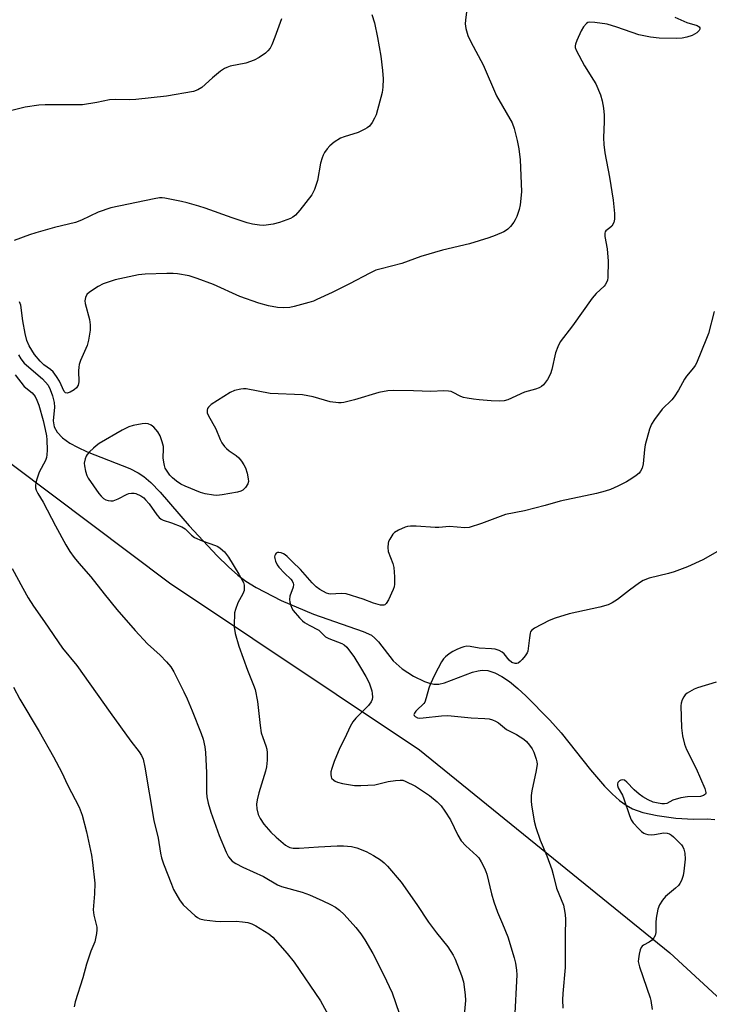
# Model space of a CAD drawing. Units: inches. Extents: x 1213768 to 1219768, y 529455 to 533455.
# Drawn here: x 1214013 to 1214229, y 529741 to 530050 of the extents above; entities that cross this region are included whole.
import ezdxf

# ---------------------------------------------------------------- set-up
doc = ezdxf.new("R2010")
doc.units = ezdxf.units.IN
doc.header["$MEASUREMENT"] = 0
for name, color, linetype in [('HYDRO-Single Line Stream', 4, 'Continuous'), ('NTRL-Farm Land', 3, 'Continuous'), ('Undefined', 1, 'Continuous')]:
    doc.layers.add(name, color=color, linetype=linetype)

msp = doc.modelspace()

# ---------------------------------------------------------------- linework, layer by layer
at = {"layer": 'HYDRO-Single Line Stream'}
msp.add_lwpolyline([(1214012.72, 529944.98), (1214013.46, 529943.7), (1214014.56, 529942.43), (1214020.25, 529937.5), (1214022.03, 529935.46), (1214022.69, 529934.13), (1214023.41, 529932.13), (1214023.91, 529930.08), (1214024.09, 529928.63), (1214023.63, 529924.33), (1214023.92, 529922.43), (1214024.85, 529920.71), (1214026.58, 529918.92), (1214028.89, 529917.3), (1214031.27, 529915.99), (1214034.3, 529914.61), (1214047.71, 529909.3), (1214050.25, 529908.03), (1214052.06, 529906.87), (1214054.25, 529904.97), (1214057.18, 529901.96), (1214066.25, 529891.39), (1214075.07, 529881.92), (1214078.58, 529878.48), (1214081.49, 529875.9), (1214084.03, 529874.02), (1214087.28, 529871.99), (1214095.12, 529867.96), (1214105.2, 529863.7), (1214116.32, 529859.75), (1214120.8, 529858.27), (1214123.44, 529857.06), (1214124.51, 529856.19), (1214125.6, 529855.01), (1214130.24, 529849.02), (1214133.05, 529846.57), (1214136.63, 529844.2), (1214140.01, 529842.53), (1214141.58, 529841.98), (1214142.98, 529841.7), (1214144.52, 529841.75), (1214146.28, 529842.14), (1214155.12, 529845.44), (1214156.86, 529845.93), (1214158.14, 529846.11), (1214159.9, 529845.96), (1214162.08, 529845.25), (1214164.34, 529844.08), (1214166.64, 529842.52), (1214169.28, 529840.4), (1214171.86, 529838.07), (1214179.32, 529830.45), (1214182.89, 529826.43), (1214192.12, 529814.81), (1214196.52, 529809.7), (1214198.87, 529807.29), (1214201.2, 529805.21), (1214203.23, 529803.72), (1214205.22, 529802.59), (1214208.54, 529801.43), (1214213.03, 529800.48), (1214218.83, 529799.73), (1214224.37, 529799.41), (1214228.7, 529799.44), (1214231.05, 529799.24)], dxfattribs=at)
at = {"layer": 'NTRL-Farm Land'}
msp.add_lwpolyline([(1214278.16, 529456.45), (1214277.96, 529455.47), (1213777.21, 529455.52), (1213767.76, 529530.69), (1213767.79, 530028.77), (1213790.24, 530018.56), (1213839.11, 530001.08), (1213911.48, 529980.68), (1213928.3, 529967.27), (1213998.48, 529919.82), (1214060.13, 529873.49), (1214138.48, 529821.09), (1214216.98, 529757.49), (1214251.52, 529725.6), (1214267.63, 529685.53), (1214263.58, 529604.19), (1214272.9, 529524.54)], close=True, dxfattribs=at)
at = {"layer": 'Undefined'}
for points, elevation in [([(1214123.57, 530051.72), (1214124.41, 530049.11), (1214125.34, 530044.48), (1214126.32, 530038.64), (1214126.92, 530034.2), (1214127.12, 530031.55), (1214127, 530028.96), (1214126.8, 530027.28), (1214124.87, 530020.26), (1214124.42, 530019.18), (1214123.68, 530017.9), (1214122.8, 530016.75), (1214122.11, 530016.23), (1214121.36, 530015.79), (1214119.25, 530014.78), (1214114.83, 530013.35), (1214113.75, 530012.93), (1214111.73, 530011.68), (1214110.35, 530010.55), (1214109.58, 530009.64), (1214108.71, 530008.43), (1214108.28, 530007.65), (1214107.95, 530006.83), (1214107.48, 530005.13), (1214106.53, 529999.65), (1214105.53, 529996.83), (1214104.75, 529995.22), (1214100.98, 529990.32), (1214099.62, 529988.82), (1214098.78, 529988.19), (1214098.07, 529987.79), (1214094.58, 529986.52), (1214092.62, 529986.01), (1214089.69, 529985.61), (1214088.29, 529985.65), (1214086.09, 529985.95), (1214084.42, 529986.4), (1214079.72, 529987.95), (1214071.33, 529991.04), (1214069.34, 529991.66), (1214065.61, 529992.67), (1214063.87, 529993.07), (1214058.64, 529994.11), (1214057.77, 529994.22), (1214057, 529994.21), (1214055.34, 529993.94), (1214041.7, 529991.14), (1214037.78, 529989.77), (1214032.49, 529987.25), (1214030.65, 529986.51), (1214024.02, 529984.91), (1214018.18, 529983.24), (1214016.26, 529982.63), (1214011.43, 529980.85)], 282), ([(1214153.35, 530053.44), (1214152.89, 530049.96), (1214152.83, 530048.79), (1214153.05, 530047.39), (1214153.63, 530045.19), (1214154.58, 530043.14), (1214158.42, 530035.99), (1214162.64, 530026.18), (1214167.52, 530017.78), (1214168.16, 530016.02), (1214169.06, 530012.23), (1214169.57, 530009.64), (1214170.08, 530006.2), (1214170.41, 529996.25), (1214170.29, 529994), (1214170.05, 529992.04), (1214169.68, 529990.63), (1214168.95, 529988.41), (1214168.49, 529987.34), (1214168.03, 529986.61), (1214166.97, 529985.23), (1214166.18, 529984.4), (1214165.72, 529984.05), (1214164.95, 529983.61), (1214162.22, 529982.39), (1214160.25, 529981.7), (1214154.11, 529979.84), (1214145.7, 529977.87), (1214138.93, 529975.82), (1214132.98, 529973.68), (1214126.45, 529972.02), (1214124.76, 529971.51), (1214122.86, 529970.66), (1214116.51, 529967.28), (1214111.14, 529964.52), (1214106.3, 529962.32), (1214105.21, 529961.88), (1214103.8, 529961.44), (1214099.23, 529960.16), (1214097.79, 529959.84), (1214095.71, 529959.72), (1214093.95, 529959.82), (1214091.13, 529960.41), (1214088.06, 529961.19), (1214082.2, 529963.25), (1214073.85, 529967.07), (1214068.8, 529968.95), (1214066.27, 529969.76), (1214062.6, 529970.43), (1214061.23, 529970.53), (1214059.28, 529970.54), (1214052.45, 529970.26), (1214050.39, 529970.09), (1214043.11, 529968.55), (1214039.3, 529967.24), (1214037.73, 529966.47), (1214035, 529964.66), (1214034.18, 529963.88), (1214033.74, 529962.97), (1214033.57, 529961.95), (1214033.65, 529961.14), (1214035.02, 529956.13), (1214035.27, 529954.44), (1214035.23, 529952.74), (1214034.74, 529949.58), (1214034.29, 529947.89), (1214032.24, 529943.27), (1214031.78, 529942), (1214031.65, 529941.14), (1214031.59, 529939.97), (1214031.68, 529936.56), (1214031.45, 529935.51), (1214030.93, 529934.66), (1214030.2, 529934.02), (1214028.96, 529933.28), (1214028, 529932.95), (1214027.55, 529933.06), (1214027.11, 529933.55), (1214025.58, 529936.73), (1214024.64, 529938.21), (1214023.63, 529939.62), (1214022.83, 529940.43), (1214020.69, 529941.88), (1214019.52, 529942.98), (1214017.81, 529945.12), (1214016.11, 529947.79), (1214015.42, 529949.51), (1214014.87, 529951.71), (1214014.17, 529955.62), (1214013.54, 529960.54), (1214013.1, 529961.57)], 280), ([(1214095.22, 530050.33), (1214093.15, 530044.6), (1214092.16, 530042.18), (1214091.62, 530041.19), (1214090.97, 530040.36), (1214090.16, 530039.61), (1214088.2, 530038.28), (1214086.67, 530037.45), (1214084.02, 530036.5), (1214079.12, 530035.51), (1214078.07, 530035.15), (1214077.32, 530034.8), (1214076.13, 530033.96), (1214073.62, 530031.9), (1214070.2, 530028.82), (1214068.95, 530028.1), (1214067.59, 530027.58), (1214059.16, 530026.12), (1214049.56, 530025.09), (1214047.52, 530024.95), (1214043.2, 530025.1), (1214041.31, 530025), (1214037.37, 530024.09), (1214032.83, 530023.45), (1214021.12, 530023.43), (1214019.11, 530023.26), (1214014.82, 530022.69), (1214008.17, 530021.03)], 284), ([(1214218.48, 530050.92), (1214222.33, 530049.22), (1214225.53, 530048.31), (1214226.12, 530047.91), (1214226.33, 530047.56), (1214226.33, 530047.16), (1214226.17, 530046.75), (1214225.88, 530046.36), (1214225.46, 530046.01), (1214223.91, 530045.2), (1214222.24, 530044.61), (1214220.82, 530044.36), (1214218.9, 530044.21), (1214213.62, 530044.36), (1214210.94, 530044.66), (1214207.25, 530045.39), (1214200.31, 530047.81), (1214197.31, 530048.71), (1214193.49, 530049.27), (1214191.78, 530049.36), (1214191.28, 530049.24), (1214190.85, 530048.95), (1214189.94, 530047.86), (1214189.17, 530046.61), (1214187.77, 530043.53), (1214187.35, 530042.45), (1214187.25, 530041.91), (1214187.28, 530041.4), (1214187.54, 530040.59), (1214190.17, 530035.61), (1214193.07, 530031.19), (1214193.8, 530029.95), (1214195.22, 530026.57), (1214195.75, 530024.65), (1214196.17, 530022.41), (1214196.39, 530020.16), (1214196.39, 530018.17), (1214196.15, 530013.02), (1214196.27, 530010.97), (1214196.6, 530008.32), (1214198.03, 530000.76), (1214199.17, 529993.55), (1214199.58, 529989.37), (1214199.61, 529987.59), (1214199.35, 529986.54), (1214198.73, 529985.38), (1214198.19, 529984.8), (1214196.89, 529983.85), (1214196.71, 529983.61), (1214196.55, 529983.17), (1214196.58, 529982.14), (1214197.36, 529978.23), (1214197.62, 529974.42), (1214197.48, 529969.27), (1214197.37, 529968.43), (1214197.13, 529967.64), (1214196.72, 529966.93), (1214196.36, 529966.51), (1214193.87, 529964.27), (1214192.64, 529962.82), (1214186.39, 529954.13), (1214182.59, 529949.05), (1214181.8, 529947.5), (1214181.07, 529945.61), (1214179.94, 529940.4), (1214179.53, 529938.99), (1214178.57, 529937.23), (1214177.4, 529935.61), (1214176.73, 529935.08), (1214175.96, 529934.66), (1214174.89, 529934.28), (1214171.36, 529933.3), (1214166.17, 529930.87), (1214165.05, 529930.58), (1214163.58, 529930.49), (1214160.92, 529930.55), (1214157.14, 529930.86), (1214155.4, 529931.05), (1214153.38, 529931.38), (1214152.23, 529931.63), (1214151.41, 529931.89), (1214148.86, 529933.31), (1214148.36, 529933.49), (1214147.52, 529933.62), (1214146.09, 529933.68), (1214142.06, 529933.52), (1214136.56, 529933.72), (1214130.32, 529933.8), (1214128.55, 529933.68), (1214125.69, 529933.14), (1214118.1, 529930.84), (1214114.78, 529930.05), (1214113.94, 529929.93), (1214113.06, 529929.92), (1214110.43, 529930.22), (1214105.15, 529931.87), (1214101.77, 529932.43), (1214091.71, 529932.88), (1214084.11, 529934.33), (1214083.26, 529934.32), (1214082.42, 529934.22), (1214080.48, 529933.78), (1214079.17, 529933.16), (1214073.12, 529929.39), (1214072.29, 529928.63), (1214072.04, 529928.16), (1214071.9, 529927.64), (1214071.92, 529926.84), (1214072.21, 529926.08), (1214074.61, 529921.82), (1214076.03, 529918.47), (1214076.55, 529917.45), (1214077.36, 529916.25), (1214077.93, 529915.61), (1214078.78, 529914.93), (1214081.04, 529913.44), (1214081.83, 529912.71), (1214082.71, 529911.7), (1214083.42, 529910.55), (1214083.89, 529909.58), (1214084.42, 529907.88), (1214084.82, 529906.15), (1214084.89, 529905.3), (1214084.69, 529904.53), (1214083.93, 529903.36), (1214083.13, 529902.6), (1214082.42, 529902.27), (1214081.38, 529901.98), (1214076.6, 529901.11), (1214074.99, 529900.91), (1214073.87, 529900.94), (1214071.24, 529901.41), (1214069.82, 529901.8), (1214064.99, 529903.83), (1214063.68, 529904.45), (1214062.32, 529905.36), (1214061.05, 529906.46), (1214060.24, 529907.3), (1214059.54, 529908.23), (1214058.79, 529909.47), (1214058.49, 529910.25), (1214058.28, 529911.34), (1214058.15, 529912.73), (1214058.23, 529915.47), (1214058.18, 529916.29), (1214057.85, 529917.69), (1214057.17, 529919.61), (1214056.43, 529920.8), (1214055.18, 529922.29), (1214054.35, 529922.95), (1214053.41, 529923.32), (1214052.64, 529923.42), (1214051.52, 529923.33), (1214048.71, 529922.82), (1214047.34, 529922.39), (1214045.23, 529921.35), (1214038.09, 529917.14), (1214037.14, 529916.49), (1214036.29, 529915.74), (1214035.07, 529914.55), (1214034.33, 529913.7), (1214034.03, 529913.22), (1214033.7, 529912.42), (1214033.4, 529911.01), (1214033.46, 529910.18), (1214033.81, 529908.51), (1214034.22, 529907.14), (1214034.58, 529906.37), (1214037.91, 529901.5), (1214038.64, 529900.66), (1214039.46, 529899.94), (1214040.16, 529899.57), (1214040.91, 529899.34), (1214041.69, 529899.22), (1214042.47, 529899.26), (1214044, 529899.8), (1214046.85, 529901.29), (1214047.39, 529901.47), (1214048.21, 529901.61), (1214049.03, 529901.6), (1214049.57, 529901.49), (1214051.08, 529900.78), (1214052.01, 529900.15), (1214052.62, 529899.57), (1214053.69, 529898.23), (1214056.11, 529894.86), (1214056.89, 529894), (1214057.5, 529893.49), (1214058.14, 529893.16), (1214060.78, 529892.32), (1214064.02, 529891.05), (1214064.98, 529890.46), (1214067.04, 529888.4), (1214067.92, 529887.76), (1214070.33, 529886.69), (1214074.48, 529885.25), (1214075.29, 529884.88), (1214076.02, 529884.41), (1214077.3, 529883.18), (1214078.63, 529881.58), (1214081.87, 529876.2), (1214082.89, 529874.36), (1214083.26, 529873.56), (1214083.49, 529872.73), (1214083.56, 529871.92), (1214083.49, 529871.1), (1214083.1, 529870.04), (1214081.5, 529867.26), (1214080.77, 529865.14), (1214080.53, 529864.05), (1214080.44, 529863.16), (1214080.38, 529861.09), (1214080.43, 529859.62), (1214080.73, 529857.6), (1214081.84, 529853.59), (1214084.57, 529846.11), (1214086.49, 529841.36), (1214086.92, 529840.02), (1214087.71, 529836.23), (1214088.55, 529828.8), (1214088.88, 529826.49), (1214089.33, 529824.95), (1214090.32, 529822.4), (1214090.59, 529821.33), (1214090.68, 529820.18), (1214090.7, 529817.83), (1214090.56, 529815.79), (1214090.19, 529814.38), (1214088.12, 529807.65), (1214087.62, 529805.43), (1214087.41, 529804.04), (1214087.52, 529802.6), (1214087.93, 529800.89), (1214088.55, 529799.57), (1214089.67, 529797.85), (1214091.92, 529795.31), (1214093.55, 529793.71), (1214096.44, 529791.26), (1214097.16, 529790.76), (1214097.85, 529790.44), (1214098.86, 529790.25), (1214100.75, 529790.24), (1214106.85, 529790.75), (1214112.66, 529791.06), (1214114.66, 529790.99), (1214117.2, 529790.78), (1214118.83, 529790.38), (1214121.72, 529789.27), (1214124.01, 529788.02), (1214126.23, 529786.63), (1214127.41, 529785.71), (1214128.47, 529784.66), (1214132.73, 529779.63), (1214137.62, 529772.58), (1214141.35, 529767.03), (1214143.84, 529763.75), (1214147.36, 529759.38), (1214149.05, 529756.77), (1214149.66, 529755.46), (1214151.68, 529750.3), (1214152.25, 529748.35), (1214152.78, 529744.29), (1214152.91, 529742.55), (1214152.46, 529737.95)], 278), ([(1214230.82, 529958.56), (1214229.06, 529951.73), (1214228.48, 529950.11), (1214225.27, 529942.4), (1214224.88, 529941.62), (1214224.41, 529940.9), (1214222.15, 529938.28), (1214221.51, 529937.42), (1214219.68, 529933.96), (1214218.3, 529931.8), (1214217.53, 529930.91), (1214214.59, 529927.96), (1214212.14, 529924.73), (1214211.19, 529923.3), (1214210.54, 529921.65), (1214209.2, 529916.74), (1214209, 529915.36), (1214208.58, 529910.84), (1214208.27, 529909.48), (1214207.78, 529908.52), (1214207.3, 529907.88), (1214206.45, 529907.16), (1214205.05, 529906.23), (1214203.32, 529905.2), (1214200.7, 529903.86), (1214198.31, 529902.79), (1214196.71, 529902.25), (1214193.99, 529901.53), (1214182.59, 529899.11), (1214177.86, 529897.76), (1214171.4, 529896.09), (1214165.44, 529894.88), (1214163.75, 529894.33), (1214157.92, 529892.12), (1214154.06, 529890.88), (1214152.65, 529890.76), (1214147.88, 529891.17), (1214144.55, 529890.84), (1214143.41, 529890.8), (1214137.43, 529891.23), (1214135.7, 529891.28), (1214134.7, 529891.17), (1214133.95, 529890.97), (1214131.88, 529890.03), (1214130.68, 529889.31), (1214130.09, 529888.71), (1214129.15, 529887.24), (1214128.78, 529886.45), (1214128.63, 529885.93), (1214128.5, 529884.6), (1214128.64, 529883.27), (1214130.12, 529879.51), (1214130.43, 529878.35), (1214130.63, 529875.41), (1214130.65, 529873.05), (1214130.53, 529872.21), (1214130.26, 529871.39), (1214128.71, 529868.21), (1214128, 529867), (1214127.66, 529866.64), (1214127.25, 529866.46), (1214126.26, 529866.51), (1214124.08, 529867.07), (1214120.81, 529868.34), (1214115.51, 529870.02), (1214113.87, 529870.14), (1214110.63, 529869.92), (1214110.1, 529870.01), (1214109.29, 529870.3), (1214107.2, 529871.38), (1214106.06, 529872.25), (1214104.86, 529873.48), (1214101.17, 529877.67), (1214098.66, 529880.05), (1214097, 529881.75), (1214096.35, 529882.31), (1214095.88, 529882.62), (1214095.15, 529882.92), (1214094.42, 529883.04), (1214093.96, 529882.99), (1214093.59, 529882.79), (1214093.31, 529882.46), (1214093.11, 529882.07), (1214093.02, 529881.63), (1214093.08, 529881.09), (1214093.36, 529880.27), (1214093.9, 529879.18), (1214094.38, 529878.44), (1214096.11, 529876.51), (1214098.12, 529874.66), (1214098.58, 529874.08), (1214098.89, 529873.44), (1214098.99, 529872.94), (1214098.92, 529872.18), (1214097.86, 529869.32), (1214097.69, 529868.24), (1214097.82, 529867.42), (1214098.13, 529866.34), (1214098.46, 529865.57), (1214098.91, 529864.84), (1214100.84, 529862.55), (1214101.8, 529861.61), (1214102.44, 529861.09), (1214103.93, 529860.18), (1214106.89, 529858.66), (1214107.48, 529858.16), (1214108.46, 529857.03), (1214109.05, 529856.55), (1214110.09, 529856.03), (1214114.12, 529854.45), (1214114.83, 529854.02), (1214115.69, 529853.3), (1214116.57, 529852.22), (1214117.85, 529850.37), (1214120.02, 529846.99), (1214121.7, 529844.16), (1214122.72, 529842.12), (1214123.53, 529839.59), (1214123.69, 529838.75), (1214123.72, 529837.67), (1214123.64, 529836.87), (1214123.37, 529836.13), (1214122.47, 529835.02), (1214118.47, 529831.06), (1214117.55, 529829.94), (1214116.7, 529828.39), (1214115.08, 529824.81), (1214113.48, 529821.7), (1214111.69, 529817.44), (1214110.97, 529815.29), (1214110.73, 529814.22), (1214110.67, 529813.43), (1214110.75, 529812.69), (1214110.93, 529812.26), (1214111.61, 529811.56), (1214112.03, 529811.29), (1214112.76, 529810.98), (1214114.39, 529810.57), (1214118.1, 529809.93), (1214120.13, 529809.9), (1214124.5, 529810.13), (1214128.63, 529811.14), (1214130.94, 529811.52), (1214132.37, 529811.65), (1214133.21, 529811.56), (1214134.02, 529811.28), (1214137.18, 529809.68), (1214141.57, 529806.78), (1214144.03, 529804.76), (1214145.25, 529803.55), (1214146.43, 529801.89), (1214148.17, 529799.2), (1214150.53, 529794.34), (1214151.53, 529792.61), (1214153.05, 529790.97), (1214156.45, 529787.84), (1214157.05, 529787.2), (1214157.81, 529786.03), (1214158.86, 529784.02), (1214159.31, 529782.98), (1214159.56, 529782.15), (1214161.02, 529775.96), (1214161.73, 529773.48), (1214162.89, 529770.19), (1214164.54, 529766.57), (1214166.17, 529762.48), (1214168.18, 529755.89), (1214168.57, 529754.23), (1214168.93, 529751.99), (1214168.99, 529750.55), (1214168.28, 529736.53)], 276), ([(1214011.69, 529938.72), (1214014.58, 529935.12), (1214017.06, 529933.04), (1214017.96, 529931.96), (1214018.57, 529930.8), (1214019.13, 529929.18), (1214020.53, 529924.42), (1214021.15, 529921.59), (1214021.53, 529919.56), (1214021.67, 529918.38), (1214021.78, 529915.11), (1214021.7, 529913.65), (1214021.53, 529912.82), (1214021.2, 529911.86), (1214019.28, 529908.22), (1214018.47, 529906), (1214018.17, 529904.86), (1214018.06, 529904.01), (1214018.14, 529903.29), (1214018.36, 529902.58), (1214018.87, 529901.56), (1214020.51, 529898.81), (1214024.33, 529891.42), (1214027.6, 529885.46), (1214028.9, 529883.33), (1214030.23, 529881.48), (1214031.66, 529879.66), (1214035.42, 529875.33), (1214039.59, 529870.04), (1214043.63, 529865.13), (1214049.3, 529858.51), (1214053.21, 529854.33), (1214057.14, 529850.8), (1214059.18, 529848.73), (1214060.48, 529847.2), (1214061.48, 529845.55), (1214064.61, 529839.3), (1214065.6, 529837.16), (1214067.21, 529833.34), (1214070.03, 529826.22), (1214070.65, 529824.45), (1214071.18, 529822.02), (1214071.39, 529820.33), (1214071.72, 529813.87), (1214071.7, 529807.73), (1214071.85, 529806.38), (1214072.23, 529804.36), (1214073.05, 529801.62), (1214075.63, 529794.23), (1214077.84, 529789.04), (1214078.65, 529787.57), (1214079.73, 529786.24), (1214080.85, 529785.43), (1214083.09, 529784.29), (1214089.53, 529781.43), (1214093.94, 529778.74), (1214095.2, 529778.25), (1214101.66, 529776.47), (1214103.99, 529775.64), (1214108.22, 529773.8), (1214110.62, 529772.64), (1214112.19, 529771.76), (1214113.36, 529770.87), (1214114.85, 529769.46), (1214118.48, 529765.37), (1214120.07, 529763.37), (1214121.39, 529761.55), (1214123.82, 529757.23), (1214127.22, 529750.71), (1214129.94, 529744.94), (1214134.44, 529731.83)], 280), ([(1214232.59, 529883.76), (1214227.31, 529880.73), (1214222.45, 529878.55), (1214218.34, 529876.98), (1214216.51, 529876.42), (1214210.44, 529874.93), (1214208.64, 529874.25), (1214207.4, 529873.5), (1214204.28, 529871.21), (1214200.55, 529868.25), (1214198.85, 529867.19), (1214197.58, 529866.56), (1214195.03, 529865.86), (1214185.44, 529863.75), (1214180.99, 529862.45), (1214179.12, 529861.7), (1214174.49, 529859.25), (1214173.62, 529858.59), (1214173.32, 529858.17), (1214173.15, 529857.66), (1214172.91, 529856.26), (1214172.56, 529852.85), (1214172.4, 529852.06), (1214172.2, 529851.55), (1214171.56, 529850.6), (1214170.64, 529849.47), (1214170.05, 529848.84), (1214169.42, 529848.35), (1214168.95, 529848.2), (1214168.43, 529848.22), (1214167.4, 529848.56), (1214166.58, 529849.23), (1214165.02, 529851.2), (1214164.42, 529851.79), (1214163.48, 529852.31), (1214162.16, 529852.66), (1214161.02, 529852.79), (1214157.16, 529852.96), (1214154.34, 529853.51), (1214153.35, 529853.59), (1214152.4, 529853.44), (1214151.41, 529853.12), (1214150.16, 529852.61), (1214148.92, 529851.98), (1214147.74, 529851.2), (1214146.64, 529850.31), (1214146.04, 529849.67), (1214145.36, 529848.7), (1214143.26, 529844.75), (1214141.81, 529841.59), (1214141.4, 529840.51), (1214140.61, 529837.44), (1214140.11, 529836.12), (1214139.83, 529835.64), (1214139.46, 529835.21), (1214137.91, 529833.87), (1214137.32, 529833.25), (1214136.88, 529832.62), (1214136.73, 529832.22), (1214136.81, 529831.85), (1214137.13, 529831.54), (1214137.84, 529831.2), (1214138.4, 529831.09), (1214139.58, 529831.13), (1214145.4, 529831.79), (1214147.35, 529831.88), (1214154.68, 529831.15), (1214158.93, 529830.98), (1214160.29, 529830.8), (1214161.34, 529830.54), (1214162.31, 529830.11), (1214163.23, 529829.57), (1214165.76, 529827.49), (1214168.92, 529825.92), (1214171.15, 529824.46), (1214172.01, 529823.69), (1214172.93, 529822.59), (1214173.77, 529821.44), (1214174.32, 529820.42), (1214175.1, 529818.19), (1214175.29, 529817.33), (1214175.33, 529816.59), (1214175.1, 529814.67), (1214173.71, 529808.24), (1214173.52, 529806.82), (1214173.5, 529805.03), (1214173.58, 529803.85), (1214174.47, 529798.72), (1214174.96, 529796.74), (1214176.27, 529792.84), (1214178.36, 529787.86), (1214179.92, 529783.59), (1214180.35, 529782.07), (1214181.38, 529777.69), (1214183.58, 529772.37), (1214183.85, 529771.21), (1214184.12, 529769.44), (1214184.21, 529767.95), (1214184.13, 529763.2), (1214184.17, 529752.9), (1214183.39, 529744.7), (1214183.28, 529742.7), (1214183.38, 529740.08)], 274), ([(1214010.77, 529878.01), (1214014.08, 529871.8), (1214015.79, 529868.81), (1214017.44, 529866.2), (1214020.97, 529861.24), (1214026.58, 529853.02), (1214031.1, 529847.52), (1214041.47, 529832.82), (1214048.03, 529823.88), (1214050.65, 529820.52), (1214051.37, 529819.39), (1214051.81, 529818.21), (1214052.35, 529815.73), (1214055.18, 529798.98), (1214056.54, 529793.39), (1214057.3, 529788.68), (1214057.6, 529787.27), (1214058.22, 529785.33), (1214060.72, 529778.96), (1214061.41, 529777.31), (1214062.05, 529776.05), (1214063.19, 529774.1), (1214064.39, 529772.54), (1214068.16, 529769.11), (1214068.84, 529768.55), (1214069.58, 529768.11), (1214070.96, 529767.77), (1214074.48, 529767.4), (1214075.95, 529767.33), (1214081, 529767.4), (1214083, 529767.21), (1214084.7, 529766.92), (1214085.94, 529766.5), (1214087.17, 529765.88), (1214091.21, 529763.46), (1214092.45, 529762.37), (1214096.97, 529757.29), (1214099.2, 529754.56), (1214107.44, 529742.35), (1214110.45, 529736.83)], 282), ([(1214231.48, 529842.38), (1214225.67, 529840.57), (1214224.63, 529840.14), (1214223.12, 529839.36), (1214222.4, 529838.93), (1214221.77, 529838.41), (1214221.31, 529837.76), (1214220.85, 529836.77), (1214220.51, 529835.73), (1214220.39, 529834.88), (1214220.63, 529828.03), (1214220.96, 529825.47), (1214221.58, 529822.87), (1214222.15, 529821.19), (1214225.17, 529815.27), (1214227.93, 529808.96), (1214228.26, 529807.79), (1214228.22, 529807.39), (1214228.11, 529807.21), (1214227.55, 529806.79), (1214226.52, 529806.5), (1214222.52, 529806.34), (1214220.35, 529806.04), (1214217.88, 529805.29), (1214216.04, 529804.27), (1214215.28, 529804.16), (1214214.47, 529804.2), (1214212.81, 529804.45), (1214211.73, 529804.74), (1214210.19, 529805.44), (1214208.45, 529806.38), (1214207.29, 529807.22), (1214205.76, 529808.54), (1214203.48, 529811.02), (1214202.7, 529811.63), (1214202.09, 529811.74), (1214201.63, 529811.62), (1214201.2, 529811.39), (1214200.7, 529810.86), (1214200.54, 529810.41), (1214200.52, 529809.91), (1214200.75, 529809.15), (1214202.09, 529806.86), (1214202.58, 529805.8), (1214204.27, 529800.54), (1214204.79, 529799.2), (1214205.44, 529798.26), (1214207.27, 529796.33), (1214208.12, 529795.51), (1214208.79, 529794.99), (1214209.28, 529794.76), (1214210.04, 529794.58), (1214211.12, 529794.48), (1214212.18, 529794.52), (1214215.11, 529795.12), (1214216.1, 529795.03), (1214216.8, 529794.8), (1214217.49, 529794.35), (1214218.15, 529793.8), (1214219.82, 529792.21), (1214220.59, 529791.37), (1214221.04, 529790.7), (1214221.39, 529789.99), (1214221.69, 529788.7), (1214221.77, 529786.8), (1214221.38, 529783.11), (1214221.13, 529781.72), (1214220.58, 529780.17), (1214220.1, 529779.19), (1214219.63, 529778.52), (1214218.77, 529777.72), (1214215.57, 529775.09), (1214214.65, 529773.96), (1214213.73, 529772.48), (1214213.24, 529771.16), (1214212.71, 529768.37), (1214212.56, 529766.98), (1214212.52, 529763.86), (1214212.34, 529762.88), (1214211.94, 529762.17), (1214211.19, 529761.35), (1214210.5, 529760.84), (1214208.73, 529759.85), (1214208.29, 529759.51), (1214207.97, 529759.1), (1214207.66, 529758.37), (1214207.33, 529757), (1214207.1, 529755.61), (1214207.06, 529754.78), (1214207.46, 529753.08), (1214210.74, 529743.36), (1214210.95, 529742.52), (1214211.42, 529739.73)], 272), ([(1214011.19, 529840.76), (1214013.2, 529836.99), (1214019.2, 529826.89), (1214023.73, 529818.92), (1214026.34, 529814.06), (1214028.11, 529810.1), (1214031.79, 529803.13), (1214032.77, 529800.62), (1214034.13, 529795.36), (1214035.64, 529788.12), (1214035.97, 529785.77), (1214036.67, 529779.27), (1214036.63, 529776.01), (1214036.21, 529770.9), (1214036.41, 529769.23), (1214037.31, 529765.51), (1214037.33, 529764.64), (1214037.2, 529763.47), (1214036.66, 529760.87), (1214035.48, 529757.95), (1214034.08, 529753.87), (1214032.94, 529749.59), (1214030.56, 529742.08), (1214030.22, 529740.48)], 284)]:
    msp.add_lwpolyline(points, dxfattribs=dict(at, elevation=elevation))

doc.saveas('drawing.dxf')
